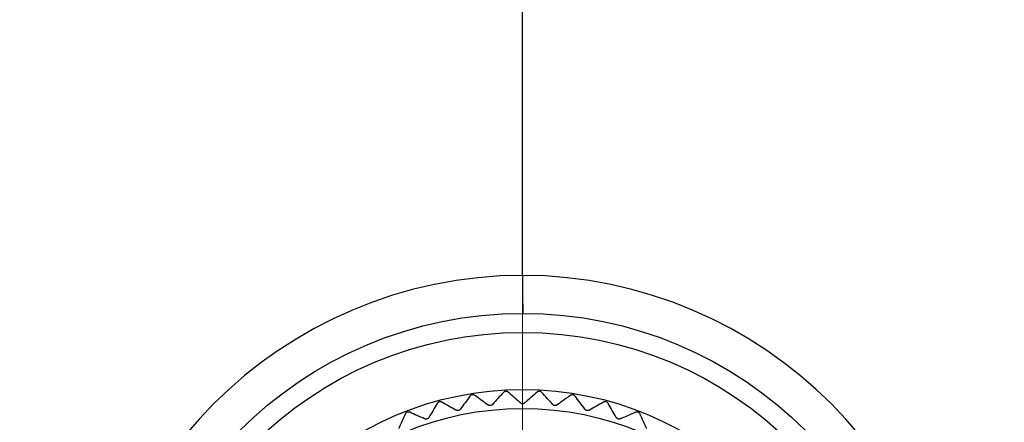
# Model space of a CAD drawing. Units: millimetres. Extents: x 1828 to 14184, y -627 to 4160.
# Drawn here: x 11432 to 11437, y 4121 to 4123 of the extents above; entities that cross this region are included whole.
import ezdxf

# ---------------------------------------------------------------- set-up
doc = ezdxf.new("R2010")
doc.units = ezdxf.units.MM
doc.layers.add('Dimensions', color=8, linetype='Continuous', lineweight=13)
doc.styles.add('SLDTEXTSTYLE0', font='TXT', dxfattribs={"width": 0.75})
doc.dimstyles.new('SLDDIMSTYLE0', dxfattribs={"dimtxt": 2.5, "dimasz": 3.556, "dimexe": 0, "dimexo": 0.0625, "dimtad": 1, "dimdec": 0, "dimlfac": 5, "dimrnd": 1e-09, "dimzin": 12, "dimdsep": 46, "dimtxsty": 'SLDTEXTSTYLE0', "dimsah": 1, "dimcen": 0.09, "dimadec": 0, "dimazin": 3, "dimtfac": 1, "dimtdec": 0, "dimtofl": 0, "dimtmove": 0, "dimatfit": 3, "dimfxl": 1, "dimfrac": 2, "dimtolj": 1, "dimtzin": 12, "dimarcsym": 0})

# ---------------------------------------------------------------- blocks, each defined once
blk = doc.blocks.new('*D76')
at = {"layer": 'Defpoints', "color": 0, "transparency": 16777216}
for p in [(11393.4348, 4131.7215), (11487.5548, 4131.7215), (11487.5548, 4063.0993)]:
    blk.add_point(p, dxfattribs=at)
at = {"layer": 'Dimensions', "color": 0, "lineweight": -2, "transparency": 16777216}
for p, q in [((11393.4348, 4131.659), (11393.4348, 4063.0993)), ((11487.5548, 4131.659), (11487.5548, 4063.0993)), ((11396.9908, 4063.0993), (11483.9988, 4063.0993))]:
    blk.add_line(p, q, dxfattribs=at)
at = {"layer": 'Dimensions', "color": 0, "transparency": 16777216}
for points in [[(11396.9908, 4063.692), (11396.9908, 4062.5067), (11393.4348, 4063.0993)], [(11483.9988, 4063.692), (11483.9988, 4062.5067), (11487.5548, 4063.0993)]]:
    blk.add_solid(points, dxfattribs=at)
at = {"layer": 'Dimensions', "color": 0, "transparency": 16777216, "insert": (11440.4948, 4066.2243), "char_height": 2.5, "attachment_point": 2, "style": 'SLDTEXTSTYLE0'}
blk.add_mtext('\\A1;471', dxfattribs=at)
blk = doc.blocks.new('SW_CENTERMARKSYMBOL_26')
at = {"layer": 'Dimensions', "color": 0}
for p, q in [((0, 1), (0, 2.5)), ((0, 0), (0, 0.5)), ((-1, 0), (-2.5, 0)), ((0, 0), (-0.5, 0)), ((0, 0), (0, -0.5)), ((0, 0), (0.5, 0)), ((1, 0), (2.5, 0)), ((0, -1), (0, -2.5))]:
    blk.add_line(p, q, dxfattribs=at)

msp = doc.modelspace()

# ---------------------------------------------------------------- linework, layer by layer
at = {"color": 7, "linetype": 'Continuous', "lineweight": 25}
for p, q in [((11434.2748, 4122.4415), (11434.2748, 4124.0249)), ((11434.2748, 4121.7415), (11434.2748, 4122.4414))]:
    msp.add_line(p, q, dxfattribs=at)
for radius in [2.1, 2, 1.7, 1.6]:
    msp.add_circle((11434.2748, 4119.4415), radius, dxfattribs=at)
for centre, start, end in [((11434.28, 4119.4415), 90.1304, 269.8696), ((11434.2675, 4119.4415), 270.1825, 89.8175)]:
    msp.add_arc(centre, 2.3, start, end, dxfattribs=at)
for points in [[(11434.2748, 4122.4415), (11434.2748, 4122.4414), (11434.2748, 4122.4414), (11434.2748, 4122.4414)], [(11433.9983, 4121.1062), (11433.9816, 4121.0835), (11433.9647, 4121.0606), (11433.9478, 4121.0375)], [(11434.0926, 4121.0604), (11434.0693, 4121.0771), (11434.0462, 4121.0937), (11434.0233, 4121.1102)], [(11434.1738, 4121.126), (11434.1548, 4121.1051), (11434.1357, 4121.0841), (11434.1164, 4121.0629)], [(11434.2628, 4121.0706), (11434.2414, 4121.0896), (11434.2202, 4121.1085), (11434.1991, 4121.1273)], [(11434.3505, 4121.1273), (11434.3294, 4121.1085), (11434.3081, 4121.0896), (11434.2867, 4121.0706)], [(11434.4332, 4121.0629), (11434.4139, 4121.0841), (11434.3948, 4121.1051), (11434.3757, 4121.126)], [(11434.5263, 4121.1102), (11434.5033, 4121.0937), (11434.4802, 4121.0771), (11434.457, 4121.0604)], [(11434.6018, 4121.0375), (11434.5848, 4121.0606), (11434.568, 4121.0835), (11434.5513, 4121.1062)], [(11433.8258, 4121.0682), (11433.8115, 4121.0438), (11433.7972, 4121.0193), (11433.7827, 4120.9946)], [(11433.9244, 4121.0325), (11433.8995, 4121.0467), (11433.8748, 4121.0608), (11433.8502, 4121.0748)], [(11434.6993, 4121.0748), (11434.6748, 4121.0608), (11434.6501, 4121.0467), (11434.6252, 4121.0325)], [(11434.7668, 4120.9946), (11434.7524, 4121.0193), (11434.738, 4121.0438), (11434.7238, 4121.0682)], [(11433.6582, 4121.0124), (11433.6466, 4120.9866), (11433.6349, 4120.9607), (11433.6231, 4120.9346)], [(11433.76, 4120.9872), (11433.7338, 4120.9987), (11433.7077, 4121.0101), (11433.6819, 4121.0214)], [(11434.8677, 4121.0214), (11434.8418, 4121.0101), (11434.8158, 4120.9987), (11434.7896, 4120.9872)], [(11434.9265, 4120.9346), (11434.9147, 4120.9607), (11434.903, 4120.9866), (11434.8913, 4121.0124)]]:
    msp.add_open_spline(points, degree=3, dxfattribs=at)
for points, knots in [([(11434.2748, 4121.7415), (11434.2748, 4121.7151), (11434.2748, 4121.6891), (11434.2749, 4121.6407), (11434.2749, 4121.6185), (11434.2751, 4121.5817), (11434.2752, 4121.5668), (11434.2755, 4121.5468), (11434.2756, 4121.5415), (11434.2757, 4121.5415)], [0, 0, 0, 0, 0.25, 0.25, 0.5, 0.5, 0.75, 0.75, 1, 1, 1, 1]), ([(11434.0233, 4121.1102), (11434.0219, 4121.1112), (11434.0204, 4121.112), (11434.0186, 4121.1126), (11434.0172, 4121.1131), (11434.0156, 4121.1134), (11434.014, 4121.1135), (11434.0124, 4121.1136), (11434.0106, 4121.1135), (11434.009, 4121.1132), (11434.0076, 4121.1129), (11434.0062, 4121.1124), (11434.0049, 4121.1118), (11434.0036, 4121.1111), (11434.0025, 4121.1104), (11434.0014, 4121.1095), (11434.0002, 4121.1085), (11433.9992, 4121.1074), (11433.9983, 4121.1062)], [0, 0, 0, 0, 0.0000306631, 0.0000306631, 0.0000306631, 0.0000554766, 0.0000554766, 0.0000554766, 0.0000805217, 0.0000805217, 0.0000805217, 0.0001023732, 0.0001023732, 0.0001023732, 0.0001247519, 0.0001247519, 0.0001247519, 0.000151066, 0.000151066, 0.000151066, 0.000151066]), ([(11434.1991, 4121.1273), (11434.1978, 4121.1284), (11434.1964, 4121.1295), (11434.1947, 4121.1302), (11434.1933, 4121.1309), (11434.1918, 4121.1314), (11434.1902, 4121.1316), (11434.1886, 4121.1319), (11434.1869, 4121.132), (11434.1852, 4121.1318), (11434.1838, 4121.1316), (11434.1823, 4121.1313), (11434.181, 4121.1308), (11434.1797, 4121.1303), (11434.1784, 4121.1297), (11434.1773, 4121.1289), (11434.176, 4121.1281), (11434.1748, 4121.1271), (11434.1738, 4121.126)], [0, 0, 0, 0, 0.0000306631, 0.0000306631, 0.0000306631, 0.0000554766, 0.0000554766, 0.0000554766, 0.0000805217, 0.0000805217, 0.0000805217, 0.0001023732, 0.0001023732, 0.0001023732, 0.0001247519, 0.0001247519, 0.0001247519, 0.000151066, 0.000151066, 0.000151066, 0.000151066]), ([(11434.3757, 4121.126), (11434.3746, 4121.1272), (11434.3732, 4121.1284), (11434.3716, 4121.1294), (11434.3703, 4121.1301), (11434.3689, 4121.1308), (11434.3673, 4121.1312), (11434.3658, 4121.1317), (11434.3641, 4121.1319), (11434.3624, 4121.1319), (11434.3609, 4121.1319), (11434.3595, 4121.1317), (11434.3581, 4121.1314), (11434.3567, 4121.131), (11434.3554, 4121.1305), (11434.3542, 4121.1299), (11434.3528, 4121.1292), (11434.3515, 4121.1283), (11434.3505, 4121.1273)], [0, 0, 0, 0, 0.0000306631, 0.0000306631, 0.0000306631, 0.0000554766, 0.0000554766, 0.0000554766, 0.0000805217, 0.0000805217, 0.0000805217, 0.0001023732, 0.0001023732, 0.0001023732, 0.0001247519, 0.0001247519, 0.0001247519, 0.000151066, 0.000151066, 0.000151066, 0.000151066]), ([(11434.5513, 4121.1062), (11434.5503, 4121.1076), (11434.549, 4121.1089), (11434.5475, 4121.11), (11434.5463, 4121.1109), (11434.5449, 4121.1117), (11434.5434, 4121.1123), (11434.5419, 4121.1129), (11434.5403, 4121.1133), (11434.5386, 4121.1135), (11434.5372, 4121.1136), (11434.5357, 4121.1136), (11434.5343, 4121.1134), (11434.5329, 4121.1132), (11434.5315, 4121.1128), (11434.5302, 4121.1123), (11434.5288, 4121.1118), (11434.5274, 4121.111), (11434.5263, 4121.1102)], [0, 0, 0, 0, 0.0000306631, 0.0000306631, 0.0000306631, 0.0000554766, 0.0000554766, 0.0000554766, 0.0000805217, 0.0000805217, 0.0000805217, 0.0001023732, 0.0001023732, 0.0001023732, 0.0001247519, 0.0001247519, 0.0001247519, 0.000151066, 0.000151066, 0.000151066, 0.000151066]), ([(11433.8502, 4121.0748), (11433.8488, 4121.0756), (11433.8471, 4121.0763), (11433.8453, 4121.0767), (11433.8439, 4121.077), (11433.8423, 4121.0772), (11433.8406, 4121.0771), (11433.839, 4121.077), (11433.8373, 4121.0767), (11433.8357, 4121.0762), (11433.8344, 4121.0758), (11433.833, 4121.0751), (11433.8318, 4121.0744), (11433.8306, 4121.0736), (11433.8295, 4121.0727), (11433.8286, 4121.0718), (11433.8274, 4121.0707), (11433.8265, 4121.0695), (11433.8258, 4121.0682)], [0, 0, 0, 0, 0.0000306631, 0.0000306631, 0.0000306631, 0.0000554766, 0.0000554766, 0.0000554766, 0.0000805217, 0.0000805217, 0.0000805217, 0.0001023732, 0.0001023732, 0.0001023732, 0.0001247519, 0.0001247519, 0.0001247519, 0.000151066, 0.000151066, 0.000151066, 0.000151066]), ([(11434.1164, 4121.0629), (11434.1153, 4121.0618), (11434.114, 4121.0606), (11434.1125, 4121.0597), (11434.1112, 4121.0589), (11434.1098, 4121.0583), (11434.1083, 4121.0578), (11434.1068, 4121.0574), (11434.1051, 4121.0571), (11434.1035, 4121.0571), (11434.1021, 4121.057), (11434.1006, 4121.0572), (11434.0993, 4121.0575), (11434.0979, 4121.0578), (11434.0966, 4121.0582), (11434.0954, 4121.0588), (11434.0944, 4121.0593), (11434.0934, 4121.0598), (11434.0926, 4121.0604)], [0, 0, 0, 0, 0.0000291096, 0.0000291096, 0.0000291096, 0.0000531989, 0.0000531989, 0.0000531989, 0.0000774892, 0.0000774892, 0.0000774892, 0.0000989685, 0.0000989685, 0.0000989685, 0.0001214524, 0.0001214524, 0.0001214524, 0.0001400779, 0.0001400779, 0.0001400779, 0.0001400779]), ([(11434.2867, 4121.0706), (11434.2855, 4121.0695), (11434.2841, 4121.0686), (11434.2825, 4121.0678), (11434.2812, 4121.0672), (11434.2797, 4121.0667), (11434.2781, 4121.0664), (11434.2766, 4121.0661), (11434.2749, 4121.066), (11434.2733, 4121.0661), (11434.2719, 4121.0662), (11434.2705, 4121.0665), (11434.2692, 4121.067), (11434.2678, 4121.0674), (11434.2665, 4121.068), (11434.2654, 4121.0687), (11434.2645, 4121.0693), (11434.2636, 4121.0699), (11434.2628, 4121.0706)], [0, 0, 0, 0, 0.0000291096, 0.0000291096, 0.0000291096, 0.0000531989, 0.0000531989, 0.0000531989, 0.0000774892, 0.0000774892, 0.0000774892, 0.0000989685, 0.0000989685, 0.0000989685, 0.0001214524, 0.0001214524, 0.0001214524, 0.0001400779, 0.0001400779, 0.0001400779, 0.0001400779]), ([(11434.457, 4121.0604), (11434.4557, 4121.0595), (11434.4541, 4121.0587), (11434.4525, 4121.0581), (11434.4511, 4121.0576), (11434.4495, 4121.0573), (11434.448, 4121.0571), (11434.4464, 4121.057), (11434.4447, 4121.0571), (11434.4431, 4121.0574), (11434.4417, 4121.0576), (11434.4404, 4121.0581), (11434.4391, 4121.0586), (11434.4378, 4121.0592), (11434.4366, 4121.06), (11434.4355, 4121.0608), (11434.4347, 4121.0614), (11434.4339, 4121.0622), (11434.4332, 4121.0629)], [0, 0, 0, 0, 0.0000291096, 0.0000291096, 0.0000291096, 0.0000531989, 0.0000531989, 0.0000531989, 0.0000774892, 0.0000774892, 0.0000774892, 0.0000989685, 0.0000989685, 0.0000989685, 0.0001214524, 0.0001214524, 0.0001214524, 0.0001400779, 0.0001400779, 0.0001400779, 0.0001400779]), ([(11434.7238, 4121.0682), (11434.7229, 4121.0697), (11434.7218, 4121.0711), (11434.7204, 4121.0723), (11434.7193, 4121.0734), (11434.718, 4121.0743), (11434.7166, 4121.075), (11434.7152, 4121.0758), (11434.7136, 4121.0764), (11434.7119, 4121.0767), (11434.7105, 4121.077), (11434.709, 4121.0772), (11434.7076, 4121.0771), (11434.7062, 4121.0771), (11434.7048, 4121.0768), (11434.7035, 4121.0765), (11434.702, 4121.0761), (11434.7006, 4121.0755), (11434.6993, 4121.0748)], [0, 0, 0, 0, 0.0000306631, 0.0000306631, 0.0000306631, 0.0000554766, 0.0000554766, 0.0000554766, 0.0000805217, 0.0000805217, 0.0000805217, 0.0001023732, 0.0001023732, 0.0001023732, 0.0001247519, 0.0001247519, 0.0001247519, 0.000151066, 0.000151066, 0.000151066, 0.000151066]), ([(11433.6819, 4121.0214), (11433.6803, 4121.0221), (11433.6786, 4121.0226), (11433.6767, 4121.0228), (11433.6753, 4121.023), (11433.6737, 4121.023), (11433.6721, 4121.0228), (11433.6704, 4121.0225), (11433.6688, 4121.0221), (11433.6673, 4121.0214), (11433.6659, 4121.0208), (11433.6647, 4121.02), (11433.6636, 4121.0192), (11433.6624, 4121.0183), (11433.6614, 4121.0173), (11433.6606, 4121.0162), (11433.6596, 4121.015), (11433.6588, 4121.0137), (11433.6582, 4121.0124)], [0, 0, 0, 0, 0.0000306631, 0.0000306631, 0.0000306631, 0.0000554766, 0.0000554766, 0.0000554766, 0.0000805217, 0.0000805217, 0.0000805217, 0.0001023732, 0.0001023732, 0.0001023732, 0.0001247519, 0.0001247519, 0.0001247519, 0.000151066, 0.000151066, 0.000151066, 0.000151066]), ([(11433.7827, 4120.9946), (11433.7819, 4120.9932), (11433.7809, 4120.9918), (11433.7796, 4120.9906), (11433.7785, 4120.9896), (11433.7772, 4120.9887), (11433.7759, 4120.9879), (11433.7745, 4120.9871), (11433.7729, 4120.9865), (11433.7713, 4120.9862), (11433.77, 4120.9858), (11433.7685, 4120.9857), (11433.7672, 4120.9857), (11433.7657, 4120.9857), (11433.7643, 4120.9859), (11433.763, 4120.9862), (11433.7619, 4120.9864), (11433.7609, 4120.9868), (11433.76, 4120.9872)], [0, 0, 0, 0, 0.0000291096, 0.0000291096, 0.0000291096, 0.0000531989, 0.0000531989, 0.0000531989, 0.0000774892, 0.0000774892, 0.0000774892, 0.0000989685, 0.0000989685, 0.0000989685, 0.0001214524, 0.0001214524, 0.0001214524, 0.0001400779, 0.0001400779, 0.0001400779, 0.0001400779]), ([(11433.9478, 4121.0375), (11433.9468, 4121.0362), (11433.9456, 4121.035), (11433.9442, 4121.0339), (11433.943, 4121.033), (11433.9417, 4121.0322), (11433.9402, 4121.0316), (11433.9388, 4121.031), (11433.9372, 4121.0305), (11433.9356, 4121.0303), (11433.9341, 4121.0301), (11433.9327, 4121.0301), (11433.9313, 4121.0303), (11433.9299, 4121.0304), (11433.9285, 4121.0308), (11433.9273, 4121.0312), (11433.9262, 4121.0316), (11433.9253, 4121.032), (11433.9244, 4121.0325)], [0, 0, 0, 0, 0.0000291096, 0.0000291096, 0.0000291096, 0.0000531989, 0.0000531989, 0.0000531989, 0.0000774892, 0.0000774892, 0.0000774892, 0.0000989685, 0.0000989685, 0.0000989685, 0.0001214524, 0.0001214524, 0.0001214524, 0.0001400779, 0.0001400779, 0.0001400779, 0.0001400779]), ([(11434.6252, 4121.0325), (11434.6238, 4121.0317), (11434.6222, 4121.0311), (11434.6205, 4121.0307), (11434.619, 4121.0303), (11434.6175, 4121.0301), (11434.6159, 4121.0302), (11434.6143, 4121.0302), (11434.6127, 4121.0305), (11434.6111, 4121.0309), (11434.6098, 4121.0313), (11434.6084, 4121.0319), (11434.6072, 4121.0326), (11434.606, 4121.0333), (11434.6049, 4121.0342), (11434.6039, 4121.0351), (11434.6031, 4121.0359), (11434.6024, 4121.0367), (11434.6018, 4121.0375)], [0, 0, 0, 0, 0.0000291096, 0.0000291096, 0.0000291096, 0.0000531989, 0.0000531989, 0.0000531989, 0.0000774892, 0.0000774892, 0.0000774892, 0.0000989685, 0.0000989685, 0.0000989685, 0.0001214524, 0.0001214524, 0.0001214524, 0.0001400779, 0.0001400779, 0.0001400779, 0.0001400779]), ([(11434.7896, 4120.9872), (11434.7881, 4120.9865), (11434.7865, 4120.9861), (11434.7847, 4120.9858), (11434.7832, 4120.9856), (11434.7817, 4120.9856), (11434.7801, 4120.9858), (11434.7785, 4120.986), (11434.7769, 4120.9864), (11434.7754, 4120.9871), (11434.7741, 4120.9876), (11434.7728, 4120.9883), (11434.7717, 4120.9891), (11434.7706, 4120.99), (11434.7696, 4120.9909), (11434.7687, 4120.992), (11434.768, 4120.9928), (11434.7673, 4120.9937), (11434.7668, 4120.9946)], [0, 0, 0, 0, 0.0000291096, 0.0000291096, 0.0000291096, 0.0000531989, 0.0000531989, 0.0000531989, 0.0000774892, 0.0000774892, 0.0000774892, 0.0000989685, 0.0000989685, 0.0000989685, 0.0001214524, 0.0001214524, 0.0001214524, 0.0001400779, 0.0001400779, 0.0001400779, 0.0001400779]), ([(11434.8913, 4121.0124), (11434.8906, 4121.0139), (11434.8897, 4121.0154), (11434.8885, 4121.0168), (11434.8875, 4121.0179), (11434.8863, 4121.019), (11434.8849, 4121.0199), (11434.8836, 4121.0208), (11434.882, 4121.0216), (11434.8805, 4121.0221), (11434.8791, 4121.0225), (11434.8776, 4121.0228), (11434.8762, 4121.0229), (11434.8748, 4121.023), (11434.8734, 4121.0229), (11434.872, 4121.0227), (11434.8705, 4121.0225), (11434.869, 4121.022), (11434.8677, 4121.0214)], [0, 0, 0, 0, 0.0000306631, 0.0000306631, 0.0000306631, 0.0000554766, 0.0000554766, 0.0000554766, 0.0000805217, 0.0000805217, 0.0000805217, 0.0001023732, 0.0001023732, 0.0001023732, 0.0001247519, 0.0001247519, 0.0001247519, 0.000151066, 0.000151066, 0.000151066, 0.000151066])]:
    msp.add_open_spline(points, degree=3, knots=knots, dxfattribs=at)

# ---------------------------------------------------------------- block references
at = {"layer": 'Dimensions'}
msp.add_blockref('SW_CENTERMARKSYMBOL_26', (11434.2748, 4119.4415), dxfattribs=at)

# ---------------------------------------------------------------- dimensions: what is measured, and where the dimension line sits
dim = msp.add_linear_dim(base=(11487.5548, 4063.0993), p1=(11393.4348, 4131.7215), p2=(11487.5548, 4131.7215), dimstyle='SLDDIMSTYLE0', dxfattribs=at)
dim.commit()
dim.dimension.update_dxf_attribs({"geometry": '*D76', "text_midpoint": (11440.4948, 4063.0993), "dimtype": 160})

doc.saveas('drawing.dxf')
